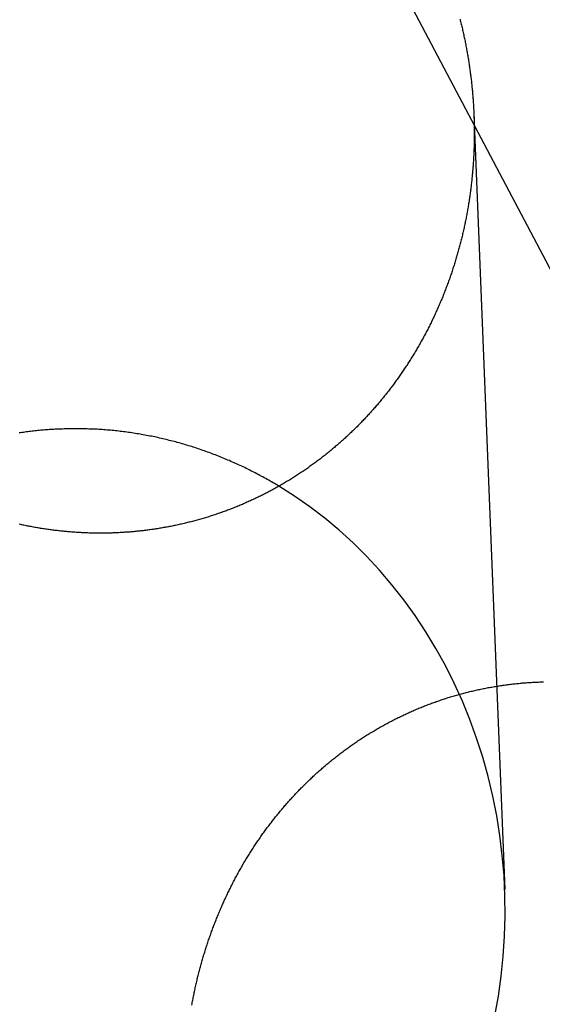
# Model space of a CAD drawing. Extents: x -76 to 604, y -604 to 2000.
# Drawn here: x 25 to 32, y 629 to 641 of the extents above; entities that cross this region are included whole.
import ezdxf

# ---------------------------------------------------------------- set-up
doc = ezdxf.new("R2010")
doc.units = 0
doc.header["$LTSCALE"] = 10
doc.linetypes.add('VERDECKT', pattern=[9.525, 6.35, -3.175])
doc.layers.get('0').update_dxf_attribs({"linetype": 'CONTINUOUS'})
doc.layers.add('HILF', color=2, linetype='CONTINUOUS')

# ---------------------------------------------------------------- blocks, each defined once
blk = doc.blocks.new('A$C6A16ED48')
at = {"color": 1, "linetype": 'VERDECKT', "extrusion": (0, 1, -2e-16)}
for p, q in [((36.00435, 630.87152), (26.0692, 649.70385)), ((31.12434, 640.24603), (31.52142, 630.27723))]:
    blk.add_line(p, q, dxfattribs=at)
at = {"color": 3}
for points in [[(30.9454, 641.474, 0), (30.9494, 641.459, 0), (30.9533, 641.443, 0), (30.9571, 641.428, 0), (30.9609, 641.412, 0), (30.9647, 641.396, 0), (30.9684, 641.381, 0), (30.9721, 641.365, 0), (30.9758, 641.349, 0), (30.9794, 641.334, 0), (30.9829, 641.318, 0), (30.9864, 641.302, 0), (30.9899, 641.287, 0), (30.9933, 641.271, 0), (30.9967, 641.255, 0), (31, 641.24, 0), (31.0033, 641.224, 0), (31.0066, 641.208, 0), (31.0098, 641.193, 0), (31.013, 641.177, 0), (31.0161, 641.161, 0), (31.0192, 641.146, 0), (31.0222, 641.13, 0), (31.0252, 641.114, 0), (31.0281, 641.099, 0), (31.031, 641.083, 0), (31.0339, 641.067, 0), (31.0367, 641.052, 0), (31.0395, 641.036, 0), (31.0422, 641.02, 0), (31.0449, 641.005, 0), (31.0475, 640.989, 0), (31.0501, 640.973, 0), (31.0527, 640.958, 0), (31.0552, 640.942, 0), (31.0577, 640.926, 0), (31.0601, 640.911, 0), (31.0625, 640.895, 0), (31.0648, 640.879, 0), (31.0671, 640.864, 0), (31.0694, 640.848, 0), (31.0716, 640.832, 0), (31.0737, 640.817, 0), (31.0759, 640.801, 0), (31.078, 640.785, 0), (31.08, 640.77, 0), (31.082, 640.754, 0), (31.084, 640.739, 0), (31.0859, 640.723, 0), (31.0877, 640.707, 0), (31.0896, 640.692, 0), (31.0913, 640.676, 0), (31.0931, 640.661, 0), (31.0948, 640.645, 0), (31.0965, 640.629, 0), (31.0981, 640.614, 0), (31.0996, 640.598, 0), (31.1012, 640.583, 0), (31.1027, 640.567, 0), (31.1041, 640.552, 0), (31.1055, 640.536, 0), (31.1069, 640.521, 0), (31.1082, 640.505, 0), (31.1095, 640.49, 0), (31.1108, 640.474, 0), (31.112, 640.459, 0), (31.1131, 640.443, 0), (31.1142, 640.428, 0), (31.1153, 640.412, 0), (31.1163, 640.397, 0), (31.1173, 640.381, 0), (31.1183, 640.366, 0), (31.1192, 640.35, 0), (31.1201, 640.335, 0), (31.1209, 640.32, 0), (31.1217, 640.304, 0), (31.1224, 640.289, 0), (31.1231, 640.274, 0), (31.1238, 640.258, 0), (31.1244, 640.243, 0), (31.125, 640.228, 0), (31.1256, 640.212, 0), (31.1261, 640.197, 0), (31.1265, 640.182, 0), (31.127, 640.166, 0), (31.1273, 640.151, 0), (31.1277, 640.136, 0), (31.128, 640.121, 0), (31.1283, 640.106, 0), (31.1285, 640.09, 0), (31.1287, 640.075, 0), (31.1288, 640.06, 0), (31.1289, 640.045, 0), (31.129, 640.03, 0), (31.129, 640.015, 0), (31.129, 639.999, 0), (31.1289, 639.984, 0), (31.1288, 639.969, 0), (31.1287, 639.954, 0), (31.1285, 639.938, 0), (31.1283, 639.923, 0), (31.128, 639.908, 0), (31.1277, 639.893, 0), (31.1274, 639.877, 0), (31.127, 639.862, 0), (31.1266, 639.847, 0), (31.1261, 639.831, 0), (31.1256, 639.816, 0), (31.1251, 639.801, 0), (31.1245, 639.785, 0), (31.1239, 639.77, 0), (31.1232, 639.755, 0), (31.1225, 639.739, 0), (31.1217, 639.724, 0), (31.1209, 639.708, 0), (31.1201, 639.693, 0), (31.1192, 639.677, 0), (31.1183, 639.662, 0), (31.1173, 639.646, 0), (31.1163, 639.631, 0), (31.1153, 639.615, 0), (31.1142, 639.6, 0), (31.1131, 639.584, 0), (31.1119, 639.569, 0), (31.1107, 639.553, 0), (31.1094, 639.538, 0), (31.1081, 639.522, 0), (31.1068, 639.507, 0), (31.1054, 639.491, 0), (31.104, 639.476, 0), (31.1025, 639.46, 0), (31.101, 639.445, 0), (31.0994, 639.429, 0), (31.0978, 639.413, 0), (31.0962, 639.398, 0), (31.0945, 639.382, 0), (31.0927, 639.367, 0), (31.091, 639.351, 0), (31.0892, 639.335, 0), (31.0873, 639.32, 0), (31.0854, 639.304, 0), (31.0834, 639.289, 0), (31.0814, 639.273, 0), (31.0794, 639.257, 0), (31.0773, 639.242, 0), (31.0752, 639.226, 0), (31.073, 639.21, 0), (31.0708, 639.195, 0), (31.0685, 639.179, 0), (31.0662, 639.164, 0), (31.0638, 639.148, 0), (31.0614, 639.132, 0), (31.059, 639.117, 0), (31.0565, 639.101, 0), (31.054, 639.085, 0), (31.0514, 639.07, 0), (31.0488, 639.054, 0), (31.0461, 639.039, 0), (31.0434, 639.023, 0), (31.0406, 639.007, 0), (31.0378, 638.992, 0), (31.035, 638.976, 0), (31.0321, 638.96, 0), (31.0291, 638.945, 0), (31.0261, 638.929, 0), (31.0231, 638.914, 0), (31.02, 638.898, 0), (31.0169, 638.882, 0), (31.0137, 638.867, 0), (31.0105, 638.851, 0), (31.0072, 638.836, 0), (31.0039, 638.82, 0), (31.0006, 638.804, 0), (30.9972, 638.789, 0), (30.9937, 638.773, 0), (30.9902, 638.758, 0), (30.9867, 638.742, 0), (30.9831, 638.727, 0), (30.9795, 638.711, 0), (30.9758, 638.696, 0), (30.9721, 638.68, 0), (30.9683, 638.665, 0), (30.9645, 638.649, 0), (30.9606, 638.634, 0), (30.9567, 638.618, 0), (30.9528, 638.603, 0), (30.9488, 638.587, 0), (30.9448, 638.572, 0), (30.9407, 638.556, 0), (30.9366, 638.541, 0), (30.9324, 638.525, 0), (30.9282, 638.51, 0), (30.9239, 638.494, 0), (30.9196, 638.479, 0), (30.9152, 638.464, 0), (30.9108, 638.448, 0), (30.9064, 638.433, 0), (30.9019, 638.418, 0), (30.8974, 638.402, 0), (30.8928, 638.387, 0), (30.8882, 638.372, 0), (30.8835, 638.356, 0), (30.8788, 638.341, 0), (30.874, 638.326, 0), (30.8692, 638.31, 0), (30.8644, 638.295, 0), (30.8595, 638.28, 0), (30.8545, 638.265, 0), (30.8496, 638.249, 0), (30.8445, 638.234, 0), (30.8395, 638.219, 0), (30.8343, 638.204, 0), (30.8292, 638.189, 0), (30.824, 638.174, 0), (30.8187, 638.158, 0), (30.8134, 638.143, 0), (30.8081, 638.128, 0), (30.8027, 638.113, 0), (30.7972, 638.098, 0), (30.7918, 638.083, 0), (30.7862, 638.068, 0), (30.7807, 638.053, 0), (30.7751, 638.038, 0), (30.7694, 638.023, 0), (30.7637, 638.008, 0), (30.758, 637.993, 0), (30.7522, 637.978, 0), (30.7463, 637.963, 0), (30.7404, 637.948, 0), (30.7345, 637.934, 0), (30.7286, 637.919, 0), (30.7225, 637.904, 0), (30.7165, 637.889, 0), (30.7104, 637.874, 0), (30.7042, 637.86, 0), (30.698, 637.845, 0), (30.6918, 637.83, 0), (30.6855, 637.815, 0), (30.6792, 637.801, 0), (30.6728, 637.786, 0), (30.6664, 637.771, 0), (30.66, 637.757, 0), (30.6535, 637.742, 0), (30.6469, 637.728, 0), (30.6404, 637.713, 0), (30.6337, 637.699, 0), (30.6271, 637.684, 0), (30.6204, 637.67, 0), (30.6136, 637.655, 0), (30.6068, 637.641, 0), (30.6, 637.626, 0), (30.5931, 637.612, 0), (30.5862, 637.598, 0), (30.5792, 637.583, 0), (30.5722, 637.569, 0), (30.5652, 637.555, 0), (30.5581, 637.54, 0), (30.5509, 637.526, 0), (30.5438, 637.512, 0), (30.5366, 637.498, 0), (30.5293, 637.484, 0), (30.522, 637.469, 0), (30.5147, 637.455, 0), (30.5073, 637.441, 0), (30.4999, 637.427, 0), (30.4924, 637.413, 0), (30.4849, 637.399, 0), (30.4774, 637.385, 0), (30.4698, 637.371, 0), (30.4622, 637.357, 0), (30.4545, 637.343, 0), (30.4468, 637.33, 0), (30.4391, 637.316, 0), (30.4313, 637.302, 0), (30.4235, 637.288, 0), (30.4156, 637.274, 0), (30.4077, 637.261, 0), (30.3998, 637.247, 0), (30.3918, 637.233, 0), (30.3838, 637.22, 0), (30.3758, 637.206, 0), (30.3677, 637.193, 0), (30.3595, 637.179, 0), (30.3514, 637.165, 0), (30.3432, 637.152, 0), (30.3349, 637.139, 0), (30.3266, 637.125, 0), (30.3183, 637.112, 0), (30.3099, 637.098, 0), (30.3015, 637.085, 0), (30.2931, 637.072, 0), (30.2846, 637.059, 0), (30.2761, 637.045, 0), (30.2676, 637.032, 0), (30.259, 637.019, 0), (30.2503, 637.006, 0), (30.2417, 636.993, 0), (30.233, 636.98, 0), (30.2243, 636.967, 0), (30.2155, 636.954, 0), (30.2067, 636.941, 0), (30.1978, 636.928, 0), (30.189, 636.915, 0), (30.18, 636.902, 0), (30.1711, 636.889, 0), (30.1621, 636.877, 0), (30.1531, 636.864, 0), (30.144, 636.851, 0), (30.1349, 636.838, 0), (30.1258, 636.826, 0), (30.1167, 636.813, 0), (30.1075, 636.801, 0), (30.0982, 636.788, 0), (30.089, 636.776, 0), (30.0797, 636.763, 0), (30.0704, 636.751, 0), (30.061, 636.738, 0), (30.0516, 636.726, 0), (30.0422, 636.714, 0), (30.0328, 636.701, 0), (30.0233, 636.689, 0), (30.0138, 636.677, 0), (30.0042, 636.665, 0), (29.9946, 636.653, 0), (29.985, 636.641, 0), (29.9754, 636.629, 0), (29.9657, 636.617, 0), (29.956, 636.605, 0), (29.9463, 636.593, 0), (29.9365, 636.581, 0), (29.9267, 636.569, 0), (29.9169, 636.557, 0), (29.907, 636.545, 0), (29.8972, 636.534, 0), (29.8873, 636.522, 0), (29.8773, 636.51, 0), (29.8673, 636.499, 0), (29.8574, 636.487, 0), (29.8473, 636.476, 0), (29.8373, 636.464, 0), (29.8272, 636.453, 0), (29.8171, 636.441, 0), (29.807, 636.43, 0), (29.7968, 636.419, 0), (29.7866, 636.407, 0), (29.7764, 636.396, 0), (29.7662, 636.385, 0), (29.7559, 636.374, 0), (29.7456, 636.363, 0), (29.7353, 636.351, 0), (29.7249, 636.34, 0), (29.7146, 636.329, 0), (29.7042, 636.318, 0), (29.6937, 636.308, 0), (29.6833, 636.297, 0), (29.6728, 636.286, 0), (29.6623, 636.275, 0), (29.6518, 636.264, 0), (29.6413, 636.254, 0), (29.6307, 636.243, 0), (29.6201, 636.232, 0), (29.6094, 636.222, 0), (29.5987, 636.211, 0), (29.5879, 636.201, 0), (29.5771, 636.19, 0), (29.5663, 636.179, 0), (29.5554, 636.169, 0), (29.5445, 636.158, 0), (29.5335, 636.148, 0), (29.5225, 636.138, 0), (29.5115, 636.127, 0), (29.5004, 636.117, 0), (29.4892, 636.106, 0), (29.478, 636.096, 0), (29.4668, 636.086, 0), (29.4555, 636.076, 0), (29.4442, 636.065, 0), (29.4329, 636.055, 0), (29.4215, 636.045, 0), (29.4101, 636.035, 0), (29.3986, 636.025, 0), (29.3871, 636.015, 0), (29.3755, 636.005, 0), (29.3639, 635.995, 0), (29.3523, 635.985, 0), (29.3406, 635.975, 0), (29.3289, 635.965, 0), (29.3171, 635.955, 0), (29.3053, 635.945, 0), (29.2935, 635.935, 0), (29.2816, 635.925, 0), (29.2697, 635.915, 0), (29.2577, 635.906, 0), (29.2457, 635.896, 0), (29.2337, 635.886, 0), (29.2216, 635.877, 0), (29.2095, 635.867, 0), (29.1974, 635.857, 0), (29.1852, 635.848, 0), (29.173, 635.838, 0), (29.1607, 635.829, 0), (29.1484, 635.819, 0), (29.1361, 635.81, 0), (29.1237, 635.8, 0), (29.1113, 635.791, 0), (29.0988, 635.782, 0), (29.0863, 635.773, 0), (29.0738, 635.763, 0), (29.0612, 635.754, 0), (29.0486, 635.745, 0), (29.036, 635.736, 0), (29.0233, 635.727, 0), (29.0106, 635.718, 0), (28.9979, 635.709, 0), (28.9851, 635.7, 0), (28.9723, 635.691, 0), (28.9594, 635.682, 0), (28.9465, 635.673, 0), (28.9336, 635.664, 0), (28.9206, 635.655, 0), (28.9076, 635.647, 0), (28.8946, 635.638, 0), (28.8816, 635.629, 0), (28.8685, 635.621, 0), (28.8553, 635.612, 0), (28.8422, 635.604, 0), (28.829, 635.595, 0), (28.8157, 635.587, 0), (28.8025, 635.578, 0), (28.7892, 635.57, 0), (28.7758, 635.562, 0), (28.7625, 635.553, 0), (28.7491, 635.545, 0), (28.7356, 635.537, 0), (28.7222, 635.529, 0), (28.7087, 635.521, 0), (28.6951, 635.513, 0), (28.6816, 635.504, 0), (28.668, 635.497, 0), (28.6544, 635.489, 0), (28.6407, 635.481, 0), (28.627, 635.473, 0), (28.6133, 635.465, 0), (28.5996, 635.457, 0), (28.5858, 635.45, 0), (28.572, 635.442, 0), (28.5582, 635.434, 0), (28.5443, 635.427, 0), (28.5305, 635.419, 0), (28.5165, 635.412, 0), (28.5026, 635.404, 0), (28.4886, 635.397, 0), (28.4746, 635.389, 0), (28.4606, 635.382, 0), (28.4465, 635.375, 0), (28.4325, 635.368, 0), (28.4184, 635.361, 0), (28.4042, 635.353, 0), (28.3901, 635.346, 0), (28.3759, 635.339, 0), (28.3617, 635.332, 0), (28.3474, 635.325, 0), (28.3332, 635.319, 0), (28.3189, 635.312, 0), (28.3046, 635.305, 0), (28.2902, 635.298, 0), (28.2759, 635.291, 0), (28.2615, 635.285, 0), (28.2471, 635.278, 0), (28.2326, 635.272, 0), (28.2182, 635.265, 0), (28.2037, 635.259, 0), (28.1892, 635.252, 0), (28.1747, 635.246, 0), (28.1601, 635.24, 0), (28.1455, 635.233, 0), (28.1309, 635.227, 0), (28.1163, 635.221, 0), (28.1017, 635.215, 0), (28.087, 635.209, 0), (28.0723, 635.203, 0), (28.0576, 635.197, 0), (28.0429, 635.191, 0), (28.0282, 635.185, 0), (28.0134, 635.179, 0), (27.9986, 635.174, 0), (27.9838, 635.168, 0), (27.969, 635.162, 0), (27.9542, 635.157, 0), (27.9393, 635.151, 0), (27.9244, 635.146, 0), (27.9095, 635.14, 0), (27.8946, 635.135, 0), (27.8796, 635.13, 0), (27.8647, 635.124, 0), (27.8497, 635.119, 0), (27.8347, 635.114, 0), (27.8197, 635.109, 0), (27.8047, 635.104, 0), (27.7896, 635.099, 0), (27.7746, 635.094, 0), (27.7595, 635.089, 0), (27.7444, 635.084, 0), (27.7293, 635.079, 0), (27.7141, 635.074, 0), (27.699, 635.07, 0), (27.6838, 635.065, 0), (27.6687, 635.06, 0), (27.6535, 635.056, 0), (27.6383, 635.051, 0), (27.623, 635.047, 0), (27.6078, 635.043, 0), (27.5926, 635.038, 0), (27.5773, 635.034, 0), (27.562, 635.03, 0), (27.5468, 635.026, 0), (27.5315, 635.021, 0), (27.5161, 635.017, 0), (27.5008, 635.013, 0), (27.4855, 635.009, 0), (27.4702, 635.005, 0), (27.4548, 635.002, 0), (27.4394, 634.998, 0), (27.4241, 634.994, 0), (27.4087, 634.99, 0), (27.3933, 634.987, 0), (27.3779, 634.983, 0), (27.3625, 634.979, 0), (27.347, 634.976, 0), (27.3316, 634.972, 0), (27.3162, 634.969, 0), (27.3007, 634.966, 0), (27.2853, 634.962, 0), (27.2698, 634.959, 0), (27.2543, 634.956, 0), (27.2389, 634.953, 0), (27.2234, 634.95, 0), (27.2079, 634.947, 0), (27.1924, 634.944, 0), (27.1769, 634.941, 0), (27.1614, 634.938, 0), (27.1459, 634.935, 0), (27.1303, 634.933, 0), (27.1148, 634.93, 0), (27.0993, 634.927, 0), (27.0838, 634.925, 0), (27.0682, 634.922, 0), (27.0527, 634.92, 0), (27.0371, 634.917, 0), (27.0216, 634.915, 0), (27.006, 634.912, 0), (26.9905, 634.91, 0), (26.9749, 634.908, 0), (26.9594, 634.906, 0), (26.9438, 634.904, 0), (26.9283, 634.902, 0), (26.9127, 634.9, 0), (26.8972, 634.898, 0), (26.8816, 634.896, 0), (26.866, 634.894, 0), (26.8505, 634.892, 0), (26.8349, 634.89, 0), (26.8194, 634.889, 0), (26.8038, 634.887, 0), (26.7882, 634.886, 0), (26.7727, 634.884, 0), (26.7571, 634.883, 0), (26.7416, 634.881, 0), (26.7261, 634.88, 0), (26.7105, 634.878, 0), (26.695, 634.877, 0), (26.6794, 634.876, 0), (26.6639, 634.875, 0), (26.6484, 634.874, 0), (26.6328, 634.873, 0), (26.6173, 634.872, 0), (26.6018, 634.871, 0), (26.5863, 634.87, 0), (26.5708, 634.869, 0), (26.5553, 634.868, 0), (26.5398, 634.867, 0), (26.5243, 634.867, 0), (26.5089, 634.866, 0), (26.4934, 634.865, 0), (26.4779, 634.865, 0), (26.4625, 634.864, 0), (26.447, 634.864, 0), (26.4316, 634.864, 0), (26.4162, 634.863, 0), (26.4007, 634.863, 0), (26.3853, 634.863, 0), (26.3699, 634.862, 0), (26.3546, 634.862, 0), (26.3392, 634.862, 0), (26.3238, 634.862, 0), (26.3084, 634.862, 0), (26.2931, 634.862, 0), (26.2778, 634.862, 0), (26.2624, 634.862, 0), (26.2471, 634.863, 0), (26.2318, 634.863, 0), (26.2166, 634.863, 0), (26.2013, 634.864, 0), (26.186, 634.864, 0), (26.1708, 634.864, 0), (26.1555, 634.865, 0), (26.1403, 634.865, 0), (26.1251, 634.866, 0), (26.1099, 634.867, 0), (26.0948, 634.867, 0), (26.0796, 634.868, 0), (26.0645, 634.869, 0), (26.0493, 634.87, 0), (26.0342, 634.871, 0), (26.0191, 634.871, 0), (26.0041, 634.872, 0), (25.989, 634.873, 0), (25.9739, 634.874, 0), (25.9588, 634.876, 0), (25.9438, 634.877, 0), (25.9286, 634.878, 0), (25.9135, 634.879, 0), (25.8984, 634.881, 0), (25.8833, 634.882, 0), (25.8681, 634.883, 0), (25.8529, 634.885, 0), (25.8378, 634.886, 0), (25.8226, 634.888, 0), (25.8074, 634.889, 0), (25.7922, 634.891, 0), (25.777, 634.893, 0), (25.7618, 634.895, 0), (25.7466, 634.896, 0), (25.7314, 634.898, 0), (25.7161, 634.9, 0), (25.7009, 634.902, 0), (25.6857, 634.904, 0), (25.6704, 634.906, 0), (25.6552, 634.908, 0), (25.6399, 634.91, 0), (25.6246, 634.913, 0), (25.6094, 634.915, 0), (25.5941, 634.917, 0), (25.5788, 634.919, 0), (25.5635, 634.922, 0), (25.5482, 634.924, 0), (25.5329, 634.927, 0), (25.5176, 634.929, 0), (25.5023, 634.932, 0), (25.487, 634.935, 0), (25.4717, 634.937, 0), (25.4564, 634.94, 0), (25.4411, 634.943, 0), (25.4258, 634.946, 0), (25.4105, 634.948, 0), (25.3952, 634.951, 0), (25.3799, 634.954, 0), (25.3645, 634.957, 0), (25.3492, 634.961, 0), (25.3339, 634.964, 0), (25.3186, 634.967, 0), (25.3033, 634.97, 0), (25.288, 634.973, 0), (25.2727, 634.977, 0)], [(27.4944, 628.792, 0), (27.4973, 628.808, 0), (27.5002, 628.824, 0), (27.5032, 628.84, 0), (27.5062, 628.856, 0), (27.5093, 628.872, 0), (27.5124, 628.888, 0), (27.5156, 628.904, 0), (27.5188, 628.92, 0), (27.5221, 628.936, 0), (27.5254, 628.952, 0), (27.5288, 628.968, 0), (27.5322, 628.984, 0), (27.5356, 629, 0), (27.5391, 629.015, 0), (27.5426, 629.031, 0), (27.5462, 629.047, 0), (27.5498, 629.063, 0), (27.5535, 629.079, 0), (27.5572, 629.095, 0), (27.561, 629.111, 0), (27.5648, 629.127, 0), (27.5687, 629.143, 0), (27.5726, 629.158, 0), (27.5765, 629.174, 0), (27.5805, 629.19, 0), (27.5845, 629.206, 0), (27.5886, 629.222, 0), (27.5927, 629.237, 0), (27.5969, 629.253, 0), (27.6011, 629.269, 0), (27.6054, 629.285, 0), (27.6097, 629.301, 0), (27.6141, 629.316, 0), (27.6185, 629.332, 0), (27.6229, 629.348, 0), (27.6274, 629.364, 0), (27.632, 629.379, 0), (27.6365, 629.395, 0), (27.6412, 629.411, 0), (27.6458, 629.426, 0), (27.6506, 629.442, 0), (27.6553, 629.458, 0), (27.6601, 629.473, 0), (27.665, 629.489, 0), (27.6699, 629.505, 0), (27.6748, 629.52, 0), (27.6798, 629.536, 0), (27.6849, 629.551, 0), (27.69, 629.567, 0), (27.6951, 629.583, 0), (27.7003, 629.598, 0), (27.7055, 629.614, 0), (27.7107, 629.629, 0), (27.7161, 629.645, 0), (27.7214, 629.66, 0), (27.7268, 629.675, 0), (27.7323, 629.691, 0), (27.7377, 629.706, 0), (27.7433, 629.722, 0), (27.7489, 629.737, 0), (27.7545, 629.752, 0), (27.7602, 629.768, 0), (27.7659, 629.783, 0), (27.7716, 629.798, 0), (27.7775, 629.814, 0), (27.7833, 629.829, 0), (27.7892, 629.844, 0), (27.7951, 629.86, 0), (27.8011, 629.875, 0), (27.8072, 629.89, 0), (27.8133, 629.905, 0), (27.8194, 629.92, 0), (27.8255, 629.935, 0), (27.8318, 629.95, 0), (27.838, 629.966, 0), (27.8443, 629.981, 0), (27.8507, 629.996, 0), (27.8571, 630.011, 0), (27.8635, 630.026, 0), (27.87, 630.041, 0), (27.8765, 630.056, 0), (27.8831, 630.071, 0), (27.8897, 630.086, 0), (27.8964, 630.1, 0), (27.9031, 630.115, 0), (27.9098, 630.13, 0), (27.9166, 630.145, 0), (27.9234, 630.16, 0), (27.9303, 630.175, 0), (27.9372, 630.189, 0), (27.9442, 630.204, 0), (27.9512, 630.219, 0), (27.9583, 630.234, 0), (27.9654, 630.248, 0), (27.9725, 630.263, 0), (27.9797, 630.277, 0), (27.9869, 630.292, 0), (27.9942, 630.307, 0), (28.0015, 630.321, 0), (28.0088, 630.336, 0), (28.0162, 630.35, 0), (28.0236, 630.365, 0), (28.0311, 630.379, 0), (28.0386, 630.393, 0), (28.0462, 630.408, 0), (28.0538, 630.422, 0), (28.0614, 630.436, 0), (28.0691, 630.451, 0), (28.0769, 630.465, 0), (28.0846, 630.479, 0), (28.0924, 630.493, 0), (28.1003, 630.508, 0), (28.1082, 630.522, 0), (28.1161, 630.536, 0), (28.1241, 630.55, 0), (28.1321, 630.564, 0), (28.1401, 630.578, 0), (28.1482, 630.592, 0), (28.1564, 630.606, 0), (28.1646, 630.62, 0), (28.1728, 630.634, 0), (28.181, 630.648, 0), (28.1893, 630.662, 0), (28.1977, 630.675, 0), (28.206, 630.689, 0), (28.2144, 630.703, 0), (28.2229, 630.717, 0), (28.2314, 630.73, 0), (28.2399, 630.744, 0), (28.2485, 630.758, 0), (28.2571, 630.771, 0), (28.2658, 630.785, 0), (28.2745, 630.798, 0), (28.2832, 630.812, 0), (28.2919, 630.825, 0), (28.3008, 630.839, 0), (28.3096, 630.852, 0), (28.3185, 630.865, 0), (28.3274, 630.879, 0), (28.3364, 630.892, 0), (28.3454, 630.905, 0), (28.3544, 630.918, 0), (28.3635, 630.931, 0), (28.3726, 630.945, 0), (28.3817, 630.958, 0), (28.3909, 630.971, 0), (28.4001, 630.984, 0), (28.4094, 630.997, 0), (28.4187, 631.01, 0), (28.428, 631.023, 0), (28.4374, 631.036, 0), (28.4468, 631.048, 0), (28.4562, 631.061, 0), (28.4657, 631.074, 0), (28.4752, 631.087, 0), (28.4847, 631.099, 0), (28.4943, 631.112, 0), (28.5039, 631.125, 0), (28.5135, 631.137, 0), (28.5232, 631.15, 0), (28.5329, 631.162, 0), (28.5427, 631.175, 0), (28.5524, 631.187, 0), (28.5623, 631.199, 0), (28.5721, 631.212, 0), (28.582, 631.224, 0), (28.5919, 631.236, 0), (28.6018, 631.249, 0), (28.6118, 631.261, 0), (28.6218, 631.273, 0), (28.6318, 631.285, 0), (28.6419, 631.297, 0), (28.652, 631.309, 0), (28.6621, 631.321, 0), (28.6723, 631.333, 0), (28.6825, 631.345, 0), (28.6927, 631.357, 0), (28.703, 631.369, 0), (28.7132, 631.38, 0), (28.7236, 631.392, 0), (28.7339, 631.404, 0), (28.7443, 631.415, 0), (28.7547, 631.427, 0), (28.7651, 631.439, 0), (28.7756, 631.45, 0), (28.7861, 631.462, 0), (28.7966, 631.473, 0), (28.8071, 631.484, 0), (28.8177, 631.496, 0), (28.8283, 631.507, 0), (28.8389, 631.518, 0), (28.8496, 631.53, 0), (28.8603, 631.541, 0), (28.871, 631.552, 0), (28.8817, 631.563, 0), (28.8925, 631.574, 0), (28.9033, 631.585, 0), (28.9141, 631.596, 0), (28.9249, 631.607, 0), (28.9358, 631.618, 0), (28.9467, 631.629, 0), (28.9576, 631.639, 0), (28.9685, 631.65, 0), (28.9795, 631.661, 0), (28.9906, 631.672, 0), (29.0016, 631.682, 0), (29.0128, 631.693, 0), (29.0239, 631.703, 0), (29.0351, 631.714, 0), (29.0464, 631.724, 0), (29.0577, 631.735, 0), (29.069, 631.745, 0), (29.0804, 631.756, 0), (29.0919, 631.766, 0), (29.1034, 631.777, 0), (29.1149, 631.787, 0), (29.1264, 631.798, 0), (29.1381, 631.808, 0), (29.1497, 631.818, 0), (29.1614, 631.828, 0), (29.1732, 631.839, 0), (29.185, 631.849, 0), (29.1968, 631.859, 0), (29.2087, 631.869, 0), (29.2206, 631.879, 0), (29.2325, 631.889, 0), (29.2445, 631.899, 0), (29.2566, 631.909, 0), (29.2687, 631.919, 0), (29.2808, 631.929, 0), (29.293, 631.939, 0), (29.3052, 631.949, 0), (29.3175, 631.959, 0), (29.3297, 631.969, 0), (29.3421, 631.978, 0), (29.3545, 631.988, 0), (29.3669, 631.998, 0), (29.3793, 632.008, 0), (29.3918, 632.017, 0), (29.4044, 632.027, 0), (29.417, 632.036, 0), (29.4296, 632.046, 0), (29.4422, 632.055, 0), (29.4549, 632.065, 0), (29.4677, 632.074, 0), (29.4805, 632.083, 0), (29.4933, 632.093, 0), (29.5061, 632.102, 0), (29.519, 632.111, 0), (29.5319, 632.121, 0), (29.5449, 632.13, 0), (29.5579, 632.139, 0), (29.571, 632.148, 0), (29.5841, 632.157, 0), (29.5972, 632.166, 0), (29.6103, 632.175, 0), (29.6235, 632.184, 0), (29.6368, 632.193, 0), (29.65, 632.202, 0), (29.6633, 632.21, 0), (29.6767, 632.219, 0), (29.6901, 632.228, 0), (29.7035, 632.236, 0), (29.7169, 632.245, 0), (29.7304, 632.254, 0), (29.7439, 632.262, 0), (29.7575, 632.271, 0), (29.7711, 632.279, 0), (29.7847, 632.287, 0), (29.7984, 632.296, 0), (29.8121, 632.304, 0), (29.8258, 632.312, 0), (29.8396, 632.321, 0), (29.8534, 632.329, 0), (29.8672, 632.337, 0), (29.8811, 632.345, 0), (29.895, 632.353, 0), (29.9089, 632.361, 0), (29.9229, 632.369, 0), (29.9369, 632.377, 0), (29.9509, 632.385, 0), (29.9649, 632.392, 0), (29.979, 632.4, 0), (29.9931, 632.408, 0), (30.0073, 632.415, 0), (30.0215, 632.423, 0), (30.0357, 632.431, 0), (30.0499, 632.438, 0), (30.0642, 632.445, 0), (30.0785, 632.453, 0), (30.0928, 632.46, 0), (30.1071, 632.468, 0), (30.1215, 632.475, 0), (30.1359, 632.482, 0), (30.1504, 632.489, 0), (30.1648, 632.496, 0), (30.1793, 632.503, 0), (30.1939, 632.51, 0), (30.2084, 632.517, 0), (30.223, 632.524, 0), (30.2376, 632.531, 0), (30.2522, 632.538, 0), (30.2668, 632.544, 0), (30.2815, 632.551, 0), (30.2962, 632.558, 0), (30.3109, 632.564, 0), (30.3257, 632.571, 0), (30.3405, 632.577, 0), (30.3553, 632.584, 0), (30.3701, 632.59, 0), (30.3849, 632.597, 0), (30.3998, 632.603, 0), (30.4147, 632.609, 0), (30.4296, 632.615, 0), (30.4446, 632.621, 0), (30.4595, 632.627, 0), (30.4745, 632.633, 0), (30.4895, 632.639, 0), (30.5045, 632.645, 0), (30.5196, 632.651, 0), (30.5346, 632.657, 0), (30.5497, 632.662, 0), (30.5648, 632.668, 0), (30.58, 632.674, 0), (30.5951, 632.679, 0), (30.6103, 632.685, 0), (30.6255, 632.69, 0), (30.6407, 632.696, 0), (30.6559, 632.701, 0), (30.6712, 632.706, 0), (30.6864, 632.711, 0), (30.7017, 632.717, 0), (30.717, 632.722, 0), (30.7323, 632.727, 0), (30.7477, 632.732, 0), (30.763, 632.737, 0), (30.7784, 632.742, 0), (30.7938, 632.747, 0), (30.8092, 632.751, 0), (30.8246, 632.756, 0), (30.8401, 632.761, 0), (30.8555, 632.765, 0), (30.871, 632.77, 0), (30.8865, 632.774, 0), (30.902, 632.779, 0), (30.9175, 632.783, 0), (30.933, 632.788, 0), (30.9486, 632.792, 0), (30.9641, 632.796, 0), (30.9797, 632.8, 0), (30.9953, 632.804, 0), (31.0108, 632.808, 0), (31.0264, 632.812, 0), (31.0421, 632.816, 0), (31.0577, 632.82, 0), (31.0733, 632.824, 0), (31.089, 632.828, 0), (31.1046, 632.831, 0), (31.1203, 632.835, 0), (31.136, 632.839, 0), (31.1517, 632.842, 0), (31.1674, 632.846, 0), (31.1831, 632.849, 0), (31.1988, 632.853, 0), (31.2145, 632.856, 0), (31.2302, 632.859, 0), (31.246, 632.862, 0), (31.2617, 632.865, 0), (31.2775, 632.869, 0), (31.2932, 632.872, 0), (31.309, 632.875, 0), (31.3248, 632.877, 0), (31.3405, 632.88, 0), (31.3563, 632.883, 0), (31.3721, 632.886, 0), (31.3879, 632.889, 0), (31.4037, 632.891, 0), (31.4195, 632.894, 0), (31.4353, 632.896, 0), (31.4511, 632.899, 0), (31.4669, 632.901, 0), (31.4827, 632.903, 0), (31.4985, 632.906, 0), (31.5143, 632.908, 0), (31.5302, 632.91, 0), (31.546, 632.912, 0), (31.5618, 632.914, 0), (31.5776, 632.916, 0), (31.5934, 632.918, 0), (31.6093, 632.92, 0), (31.6251, 632.922, 0), (31.6409, 632.924, 0), (31.6567, 632.925, 0), (31.6725, 632.927, 0), (31.6884, 632.929, 0), (31.7042, 632.93, 0), (31.72, 632.932, 0), (31.7358, 632.933, 0), (31.7516, 632.935, 0), (31.7674, 632.936, 0), (31.7832, 632.937, 0), (31.799, 632.938, 0), (31.8148, 632.94, 0), (31.8306, 632.941, 0), (31.8463, 632.942, 0), (31.8621, 632.943, 0), (31.8779, 632.944, 0), (31.8937, 632.944, 0), (31.9094, 632.945, 0), (31.9252, 632.946, 0), (31.9409, 632.947, 0), (31.9566, 632.947, 0), (31.9724, 632.948, 0), (31.9881, 632.949, 0), (32.0038, 632.949, 0), (32.0195, 632.95, 0)]]:
    blk.add_polyline3d(points, dxfattribs=at)
at = {"color": 3, "linetype": 'CONTINUOUS'}
for points in [[(26, 636.205, 0), (25.9812, 636.205, 0), (25.9624, 636.205, 0), (25.9437, 636.205, 0), (25.9249, 636.205, 0), (25.9061, 636.204, 0), (25.8873, 636.204, 0), (25.8686, 636.204, 0), (25.8498, 636.203, 0), (25.831, 636.202, 0), (25.8122, 636.202, 0), (25.7935, 636.201, 0), (25.7747, 636.2, 0), (25.756, 636.199, 0), (25.7372, 636.198, 0), (25.7184, 636.197, 0), (25.6997, 636.196, 0), (25.6809, 636.195, 0), (25.6622, 636.194, 0), (25.6434, 636.192, 0), (25.6247, 636.191, 0), (25.606, 636.19, 0), (25.5872, 636.188, 0), (25.5685, 636.186, 0), (25.5498, 636.185, 0), (25.5311, 636.183, 0), (25.5124, 636.181, 0), (25.4937, 636.179, 0), (25.475, 636.177, 0), (25.4563, 636.175, 0), (25.4376, 636.173, 0), (25.4189, 636.171, 0), (25.4003, 636.169, 0), (25.3816, 636.166, 0), (25.3629, 636.164, 0), (25.3443, 636.161, 0), (25.3256, 636.159, 0), (25.307, 636.156, 0), (25.2884, 636.154, 0), (25.2698, 636.151, 0)], [(28.6158, 635.466, 0), (28.597, 635.478, 0), (28.5782, 635.489, 0), (28.5594, 635.5, 0), (28.5405, 635.511, 0), (28.5215, 635.522, 0), (28.5026, 635.533, 0), (28.4836, 635.544, 0), (28.4645, 635.554, 0), (28.4455, 635.565, 0), (28.4264, 635.575, 0), (28.4072, 635.586, 0), (28.388, 635.596, 0), (28.3688, 635.606, 0), (28.3496, 635.617, 0), (28.3303, 635.627, 0), (28.311, 635.637, 0), (28.2916, 635.647, 0), (28.2722, 635.657, 0), (28.2528, 635.666, 0), (28.2333, 635.676, 0), (28.2139, 635.686, 0), (28.1943, 635.695, 0), (28.1748, 635.705, 0), (28.1552, 635.714, 0), (28.1356, 635.723, 0), (28.1159, 635.733, 0), (28.0962, 635.742, 0), (28.0765, 635.751, 0), (28.0568, 635.76, 0), (28.037, 635.768, 0), (28.0172, 635.777, 0), (27.9974, 635.786, 0), (27.9775, 635.795, 0), (27.9576, 635.803, 0), (27.9377, 635.811, 0), (27.9177, 635.82, 0), (27.8978, 635.828, 0), (27.8778, 635.836, 0), (27.8577, 635.844, 0), (27.8377, 635.852, 0), (27.8176, 635.86, 0), (27.7975, 635.868, 0), (27.7773, 635.876, 0), (27.7571, 635.883, 0), (27.7369, 635.891, 0), (27.7167, 635.898, 0), (27.6965, 635.906, 0), (27.6762, 635.913, 0), (27.6559, 635.92, 0), (27.6356, 635.927, 0), (27.6152, 635.934, 0), (27.5949, 635.941, 0), (27.5745, 635.948, 0), (27.5541, 635.955, 0), (27.5336, 635.962, 0), (27.5132, 635.968, 0), (27.4927, 635.975, 0), (27.4722, 635.981, 0), (27.4516, 635.987, 0), (27.4311, 635.994, 0), (27.4105, 636, 0), (27.3899, 636.006, 0), (27.3693, 636.012, 0), (27.3487, 636.018, 0), (27.328, 636.024, 0), (27.3073, 636.029, 0), (27.2866, 636.035, 0), (27.2659, 636.04, 0), (27.2452, 636.046, 0), (27.2244, 636.051, 0), (27.2037, 636.056, 0), (27.1829, 636.062, 0), (27.1621, 636.067, 0), (27.1413, 636.072, 0), (27.1204, 636.076, 0), (27.0996, 636.081, 0), (27.0787, 636.086, 0), (27.0578, 636.091, 0), (27.0369, 636.095, 0), (27.016, 636.1, 0), (26.9951, 636.104, 0), (26.9741, 636.108, 0), (26.9532, 636.112, 0), (26.9322, 636.116, 0), (26.9112, 636.12, 0), (26.8902, 636.124, 0), (26.8692, 636.128, 0), (26.8481, 636.132, 0), (26.8271, 636.135, 0), (26.8061, 636.139, 0), (26.785, 636.142, 0), (26.7639, 636.146, 0), (26.7428, 636.149, 0), (26.7217, 636.152, 0), (26.7006, 636.155, 0), (26.6795, 636.158, 0), (26.6584, 636.161, 0), (26.6372, 636.164, 0), (26.6161, 636.167, 0), (26.5949, 636.169, 0), (26.5737, 636.172, 0), (26.5526, 636.174, 0), (26.5314, 636.177, 0), (26.5102, 636.179, 0), (26.489, 636.181, 0), (26.4678, 636.183, 0), (26.4466, 636.185, 0), (26.4253, 636.187, 0), (26.4041, 636.189, 0), (26.3829, 636.19, 0), (26.3616, 636.192, 0), (26.3404, 636.194, 0), (26.3191, 636.195, 0), (26.2979, 636.196, 0), (26.2766, 636.198, 0), (26.2554, 636.199, 0), (26.2341, 636.2, 0), (26.2128, 636.201, 0), (26.1916, 636.202, 0), (26.1703, 636.202, 0), (26.149, 636.203, 0), (26.1277, 636.204, 0), (26.1064, 636.204, 0), (26.0851, 636.205, 0), (26.0639, 636.205, 0), (26.0426, 636.205, 0), (26.0213, 636.205, 0), (26, 636.205, 0)]]:
    blk.add_polyline3d(points, dxfattribs=at)
at = {"color": 1, "linetype": 'VERDECKT'}
blk.add_polyline3d([(31.3947, 628.651, 0), (31.4402, 628.905, 0), (31.4763, 629.162, 0), (31.5027, 629.42, 0), (31.5195, 629.678, 0), (31.5267, 629.938, 0), (31.5241, 630.198, 0), (31.5119, 630.457, 0), (31.4901, 630.715, 0), (31.4587, 630.972, 0), (31.4177, 631.228, 0), (31.3672, 631.481, 0), (31.3073, 631.732, 0), (31.2381, 631.98, 0), (31.1598, 632.224, 0), (31.0724, 632.464, 0), (30.9762, 632.7, 0), (30.8712, 632.932, 0), (30.7578, 633.158, 0), (30.636, 633.378, 0), (30.5061, 633.593, 0), (30.3683, 633.802, 0), (30.2228, 634.003, 0), (30.07, 634.198, 0), (29.91, 634.386, 0), (29.7432, 634.565, 0), (29.5698, 634.737, 0), (29.3902, 634.901, 0), (29.2047, 635.056, 0), (29.0136, 635.202, 0), (28.8171, 635.339, 0), (28.6158, 635.466, 0)], dxfattribs=at)
for radius in [62, 56.5, 55.03582, 52.76805, 52.76805, 47.93471, 47.93471, 47.81634]:
    blk.add_circle((0, 620), radius, dxfattribs=at)
at = {"color": 1, "linetype": 'VERDECKT', "extrusion": (0, -2e-16, -1)}
for radius in [55, 54, 53.84122, 53, 53, 51.35824, 51.35824, 51.00419, 49.00419, 48.13357, 48.13357, 45]:
    blk.add_circle((0, 620), radius, dxfattribs=at)
at = {"color": 3, "linetype": 'CONTINUOUS', "extrusion": (0, -2e-16, -1)}
for radius, end in [(58, 169.0673389), (54, 168.008723)]:
    blk.add_arc((-0.68117, 620.50407), radius, 9.1, end, dxfattribs=at)
at = {"color": 1, "linetype": 'VERDECKT', "extrusion": (0, -2e-16, -1)}
blk.add_arc((-0.68117, 620.50407), 57, 9.1, 168.873112, dxfattribs=at)
at = {"color": 1, "linetype": 'VERDECKT'}
for radius, start, end in [(56, 9.574346, 90), (45.81634, 0.937957, 49.326212), (45.53229, 1.122542, 49.141626)]:
    blk.add_arc((0, 620), radius, start, end, dxfattribs=at)
at = {"color": 3, "linetype": 'CONTINUOUS'}
blk.add_arc((0, 620), 49, 328.643961, 211.356039, dxfattribs=at)

msp = doc.modelspace()

# ---------------------------------------------------------------- block references
at = {"layer": 'HILF'}
msp.add_blockref('A$C6A16ED48', (0, 0), dxfattribs=at)

doc.saveas('drawing.dxf')
